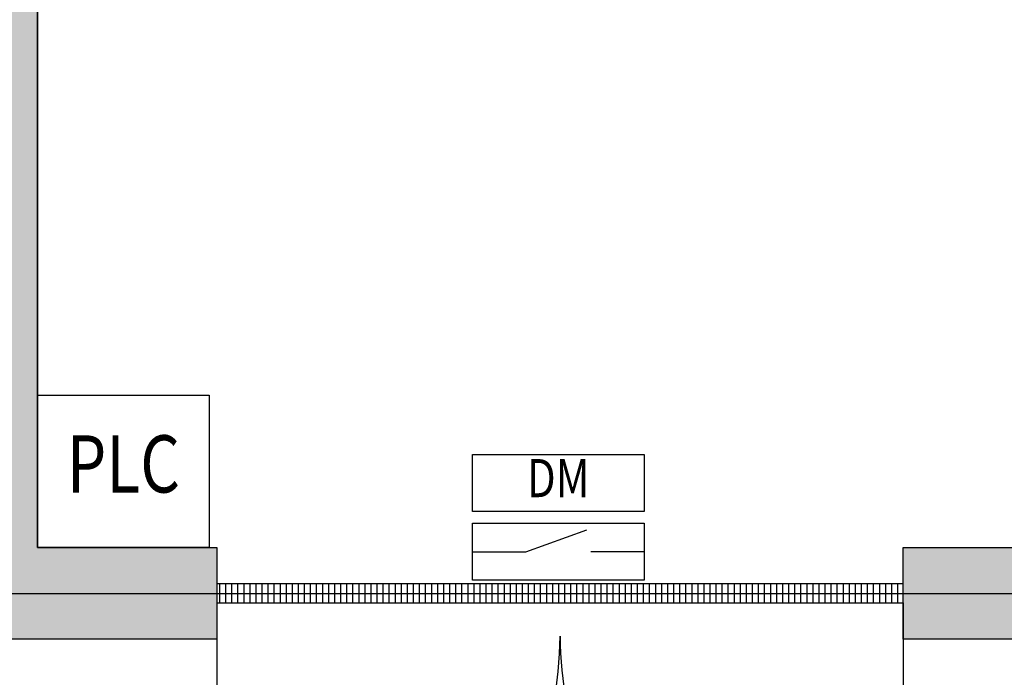
# Model space of a CAD drawing. Extents: x -18043 to 14974, y -16469 to 6451.
# Drawn here: x 552 to 3134, y -445 to 1279 of the extents above; entities that cross this region are included whole.
import ezdxf
from ezdxf.enums import TextEntityAlignment as Align

# ---------------------------------------------------------------- set-up
doc = ezdxf.new("R2010")
doc.units = 0
doc.layers.get('0').update_dxf_attribs({"linetype": 'CONTINUOUS'})
for name, color, linetype in [('door', 7, 'CONTINUOUS'), ('Equipment-DM', 4, 'CONTINUOUS'), ('Equipment-PLC', 192, 'CONTINUOUS'), ('wall', 7, 'CONTINUOUS')]:
    doc.layers.add(name, color=color, linetype=linetype)
doc.layers.add('mono-door', color=4, linetype='CONTINUOUS', plot=False)
doc.layers.add('mono-outerwall', color=6, linetype='CONTINUOUS', plot=False)
doc.styles.get("Standard").update_dxf_attribs({"font": 'txt', "width": 0.8})

# ---------------------------------------------------------------- blocks, each defined once
blk = doc.blocks.new('1800door')
h = blk.add_hatch()
h.set_pattern_fill('GRATE', color=256, scale=20, style=0)
h.set_pattern_definition([(0, (-2034.706357626186, -1510.95026222911), (0, 15.875), []), (90, (-2034.706357626186, -1510.95026222911), (-63.5, 3.9e-15), [])])
h.paths.add_polyline_path([(25, 1800), (-25, 1800), (-25, 0), (25, 0)])
blk.add_line((-25, 0), (25, 0))
at = {"layer": 'door'}
for p, q in [((-25, 1800), (-25, 0)), ((25, 1800), (-25, 1800)), ((25, 0), (25, 1800)), ((25, 1800), (1012.499999999998, 1800)), ((25, 0), (1012.500000000005, 0))]:
    blk.add_line(p, q, dxfattribs=at)
for centre, radius, start, end in [((112.5, 1799.999999999998), 899.9999999999985, 270, 0), ((112.5, 0), 900.0000000000055, 0, 90)]:
    blk.add_arc(centre, radius, start, end, dxfattribs=at)
blk = doc.blocks.new('Equipment-PLC')
blk.add_lwpolyline([(0, 400), (450, 400), (450, -2.274e-13), (0, 0)], close=True)
at = {"color": 0, "lineweight": 100, "width": 0.8}
blk.add_text('PLC', height=150, dxfattribs=at).set_placement((225, 200), align=Align.MIDDLE)
blk = doc.blocks.new('Equipment-DM')
for p, q in [((140, 75), (300.0189666115293, 132.3927724071491)), ((0, 75), (140, 75)), ((450.0000000000072, 75), (310.0000000000073, 75))]:
    blk.add_line(p, q)
for points in [[(1.7992497305e-06, 330.0000007175454), (450.0000017992642, 330.0000007175454), (450.0000017992497, 180.0000007175449), (1.7992497305e-06, 180.0000007175454)], [(0, 150), (450.0000000000145, 150), (450, -2.274e-13), (0, 0)]]:
    blk.add_lwpolyline(points, close=True)
at = {"color": 0, "lineweight": 100, "width": 0.8}
blk.add_text('DM', height=100, dxfattribs=at).set_placement((225.000001799257, 255.0000007175431), align=Align.MIDDLE)

msp = doc.modelspace()

# ---------------------------------------------------------------- hatches: boundary and pattern name
at = {"layer": 'wall'}
h = msp.add_hatch(dxfattribs=at)
h.set_pattern_fill('AR-B816', color=256, scale=0.75, style=0)
h.set_pattern_definition([(0, (-297324.990950749, -17913.34152382964), (0, 152.4), []), (90, (-297324.990950749, -17913.34152382964), (-152.4, 152.4), [152.4, -152.4])])
h.paths.add_polyline_path([(-4241.02467379783, -1855.429653816041), (-4481.02467379783, -1855.429653816041), (-4481.02467379783, -6045.429653816041), (-5281.02467379783, -6045.429653816041), (-5281.02467379783, -6285.429653816041), (-4241.02467379783, -6285.429653816041)], flags=17)
edge = h.paths.add_edge_path()
edge.add_line((598.9753262021695, -105.4296538160415), (598.9753262021695, 5544.570346183959))
edge.add_line((598.9753262021695, 5544.570346183959), (598.9753262021695, -105.4296538160415))
edge.add_line((598.9753262021695, -105.4296538160415), (1068.975326202169, -105.4296538160415))
edge.add_line((1068.975326202169, -105.4296538160415), (1068.975326202111, -345.4296538160416))
edge.add_line((1068.975326202111, -345.4296538160416), (-891.0246737978305, -345.4296538160416))
edge.add_line((-891.0246737978305, -345.4296538160416), (-891.0246737978305, -105.4296538160415))
edge.add_line((-891.0246737978305, -105.4296538160415), (358.9753262021695, -105.4296538160415))
edge.add_line((358.9753262021695, -105.4296538160415), (358.9753262021695, 5544.570346183959))
edge.add_line((358.9753262021695, 5544.570346183959), (-4241.02467379783, 5544.570346183959))
edge.add_line((-4241.02467379783, 5544.570346183959), (-4241.02467379783, -105.4296538160415))
edge.add_line((-4241.02467379783, -105.4296538160415), (-2691.02467379783, -105.4296538160415))
edge.add_line((-2691.02467379783, -105.4296538160415), (-2691.02467379783, -345.4296538160416))
edge.add_line((-2691.02467379783, -345.4296538160416), (-4241.02467379783, -345.4296538160416))
edge.add_line((-4241.02467379783, -345.4296538160416), (-4241.02467379783, -655.4296538160415))
edge.add_line((-4241.02467379783, -655.4296538160415), (-4481.02467379783, -655.4296538160415))
edge.add_line((-4481.02467379783, -655.4296538160415), (-4481.02467379783, 5544.570346183959))
edge.add_line((-4481.02467379783, 5544.570346183959), (-8581.02467379783, 5544.570346183959))
edge.add_line((-8581.02467379783, 5544.570346183959), (-8581.02467379783, -6045.429653816041))
edge.add_line((-8581.02467379783, -6045.429653816041), (-6481.02467379783, -6045.429653816041))
edge.add_line((-6481.02467379783, -6045.429653816041), (-6481.02467379783, -6285.429653816041))
edge.add_line((-6481.02467379783, -6285.429653816041), (-8821.024673797772, -6285.429653816041))
edge.add_line((-8821.024673797772, -6285.429653816041), (-8821.02467379783, 5784.570346183966))
edge.add_line((-8821.02467379783, 5784.570346183966), (659.4581224216381, 5784.570346183961))
edge.add_arc((11859.71701892564, 26531.33196577149), 23576.97853942925, 241.6373523357322, 264.0823989998364)
edge.add_line((9428.975326202168, 3079.990599615852), (9428.975326202168, -4455.429653816041))
edge.add_line((9428.975326202168, -4455.429653816041), (8708.97532620217, -4455.429653816041))
edge.add_line((8708.97532620217, -4455.429653816041), (8708.97532620217, -6285.429653816041))
edge.add_line((8708.97532620217, -6285.429653816041), (3398.975326202169, -6285.429653816041))
edge.add_line((3398.975326202169, -6285.429653816041), (3398.975326202169, -3945.429653816042))
edge.add_line((3398.975326202169, -3945.429653816042), (3638.97532620217, -3945.429653816042))
edge.add_line((3638.97532620217, -3945.429653816042), (3638.97532620217, -6045.429653816041))
edge.add_line((3638.97532620217, -6045.429653816041), (8468.97532620217, -6045.429653816041))
edge.add_line((8468.97532620217, -6045.429653816041), (8468.97532620217, -4215.429653816041))
edge.add_line((8468.97532620217, -4215.429653816041), (9188.97532620217, -4215.429653816041))
edge.add_line((9188.97532620217, -4215.429653816041), (9188.97532620217, 2864.570346183955))
edge.add_arc((11859.71701892576, 26531.33196577184), 23816.9785394296, 254.2853642266981, 263.5615363049652, ccw=False)
edge.add_line((5408.97532620217, 3604.570346183959), (5408.97532620217, -345.4296538160416))
edge.add_line((5408.97532620217, -345.4296538160416), (3638.97532620217, -345.4296538160416))
edge.add_line((3638.97532620217, -345.4296538160416), (3638.97532620217, -2745.429653816042))
edge.add_line((3638.97532620217, -2745.429653816042), (3398.975326202169, -2745.429653816042))
edge.add_line((3398.975326202169, -2745.429653816042), (3398.975326202169, -345.4296538160416))
edge.add_line((3398.975326202169, -345.4296538160416), (2868.97532620217, -345.4296538160416))
edge.add_line((2868.97532620217, -345.4296538160416), (2868.97532620217, -105.4296538160415))
edge.add_line((2868.97532620217, -105.4296538160415), (5168.975326202169, -105.4296538160415))
edge.add_line((5168.975326202169, -105.4296538160415), (5168.975326202169, 3673.457122538908))
edge.add_arc((11859.71701892564, 26531.33196577147), 23816.97853942923, 241.78359268130282, 253.68468844554872, ccw=False)

# ---------------------------------------------------------------- linework, layer by layer
at = {"layer": 'mono-door'}
msp.add_line((1068.975326202111, -225.4296538160415), (2868.975326202111, -225.4296538160415), dxfattribs=at)
at = {"layer": 'mono-outerwall'}
msp.add_lwpolyline([(-4361.024673797831, -225.4296538160415), (3518.97532620217, -225.4296538160415), (3518.97532620217, -6165.429653816041), (8588.97532620217, -6165.429653816041), (8588.97532620217, -4335.429653816041), (9308.975326202171, -4335.429653816041), (9308.975326202171, 2972.034253081234), (629.1760074926424, 5664.570346183962), (-8701.02467379783, 5664.570346183966), (-8701.02467379783, -6165.429653816041), (-4361.024673797831, -6165.429653816041)], close=True, dxfattribs=at)
at = {"layer": 'wall'}
msp.add_lwpolyline([(3398.975326202169, -2745.429653816042), (3398.975326202169, -345.4296538160416), (2868.97532620217, -345.4296538160416), (2868.97532620217, -105.4296538160415), (5168.975326202169, -105.4296538160415), (5168.975326202169, 3673.457122538908, -0.0519750526157674), (598.9753262021695, 5544.570346183959)], format="xyb", dxfattribs=at)
msp.add_lwpolyline([(598.9753262021695, -105.4296538160415), (598.9753262021695, 5544.570346183959), (598.9753262021695, -105.4296538160415), (1068.975326202169, -105.4296538160415), (1068.975326202111, -345.4296538160416), (-891.0246737978305, -345.4296538160416)], dxfattribs=at)

# ---------------------------------------------------------------- block references
at = {"layer": 'door', "rotation": 270}
msp.add_blockref('1800door', (1068.975326202111, -225.4296538169547), dxfattribs=at)
at = {"layer": 'Equipment-DM'}
msp.add_blockref('Equipment-DM', (1739.313252264226, -191.1242138587986), dxfattribs=at)
at = {"layer": 'Equipment-PLC'}
msp.add_blockref('Equipment-PLC', (598.9753262021695, -105.4296538160415), dxfattribs=at)

doc.saveas('drawing.dxf')
